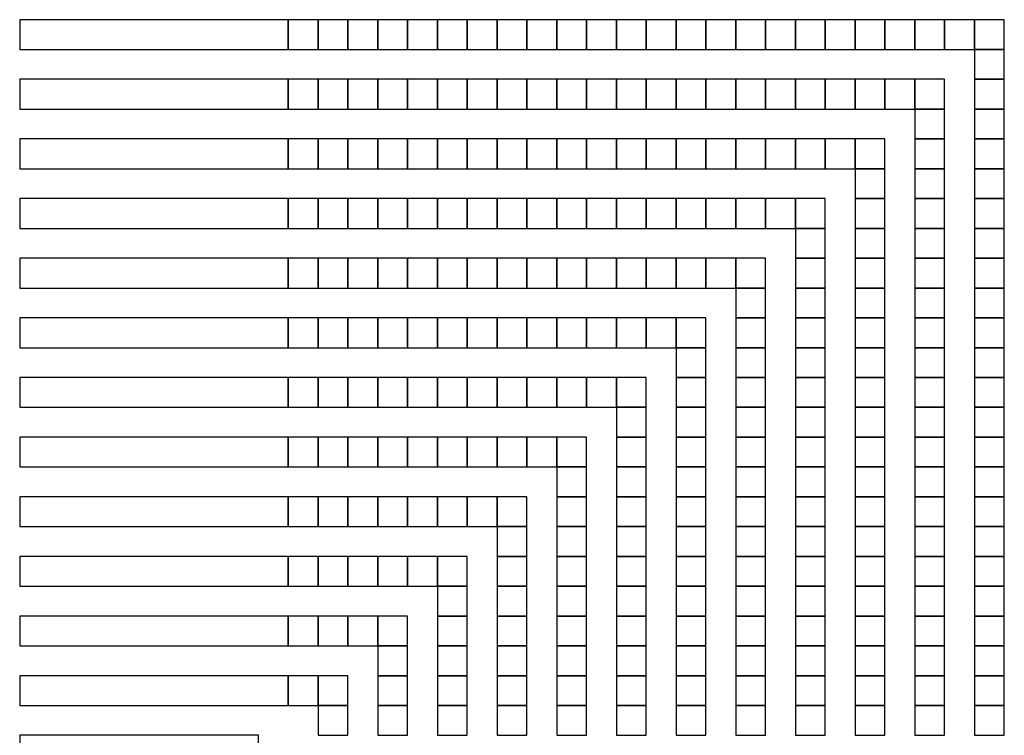
# Model space of a CAD drawing. Extents: x -54000 to 53800, y -53800 to 53800.
# Drawn here: x 23965 to 27314, y -1857 to 579 of the extents above; entities that cross this region are included whole.
import ezdxf

# ---------------------------------------------------------------- set-up
doc = ezdxf.new("R2010")
doc.units = 0
doc.layers.add('Routing', color=4, linetype='CONTINUOUS')

msp = doc.modelspace()

# ---------------------------------------------------------------- linework, layer by layer
at = {"layer": 'Routing', "linetype": 'CONTINUOUS'}
for points in [[(23964.75, 477.152), (24878.25, 477.152), (24878.25, 578.652), (23964.75, 578.652), (23964.75, 477.152)], [(24878.25, 477.152), (24979.75, 477.152), (24979.75, 578.652), (24878.25, 578.652), (24878.25, 477.152)], [(24979.75, 477.152), (25081.25, 477.152), (25081.25, 578.652), (24979.75, 578.652), (24979.75, 477.152)], [(25081.25, 477.152), (25182.75, 477.152), (25182.75, 578.652), (25081.25, 578.652), (25081.25, 477.152)], [(25182.75, 477.152), (25284.25, 477.152), (25284.25, 578.652), (25182.75, 578.652), (25182.75, 477.152)], [(25284.25, 477.152), (25385.75, 477.152), (25385.75, 578.652), (25284.25, 578.652), (25284.25, 477.152)], [(25385.75, 477.152), (25487.25, 477.152), (25487.25, 578.652), (25385.75, 578.652), (25385.75, 477.152)], [(25487.25, 477.152), (25588.75, 477.152), (25588.75, 578.652), (25487.25, 578.652), (25487.25, 477.152)], [(25588.75, 477.152), (25690.25, 477.152), (25690.25, 578.652), (25588.75, 578.652), (25588.75, 477.152)], [(25690.25, 477.152), (25791.75, 477.152), (25791.75, 578.652), (25690.25, 578.652), (25690.25, 477.152)], [(25791.75, 477.152), (25893.25, 477.152), (25893.25, 578.652), (25791.75, 578.652), (25791.75, 477.152)], [(25893.25, 477.152), (25994.75, 477.152), (25994.75, 578.652), (25893.25, 578.652), (25893.25, 477.152)], [(25994.75, 477.152), (26096.25, 477.152), (26096.25, 578.652), (25994.75, 578.652), (25994.75, 477.152)], [(26096.25, 477.152), (26197.75, 477.152), (26197.75, 578.652), (26096.25, 578.652), (26096.25, 477.152)], [(26197.75, 477.152), (26299.25, 477.152), (26299.25, 578.652), (26197.75, 578.652), (26197.75, 477.152)], [(26299.25, 477.152), (26400.75, 477.152), (26400.75, 578.652), (26299.25, 578.652), (26299.25, 477.152)], [(26400.75, 477.152), (26502.25, 477.152), (26502.25, 578.652), (26400.75, 578.652), (26400.75, 477.152)], [(26502.25, 477.152), (26603.75, 477.152), (26603.75, 578.652), (26502.25, 578.652), (26502.25, 477.152)], [(26603.75, 477.152), (26705.25, 477.152), (26705.25, 578.652), (26603.75, 578.652), (26603.75, 477.152)], [(26705.25, 477.152), (26806.75, 477.152), (26806.75, 578.652), (26705.25, 578.652), (26705.25, 477.152)], [(26806.75, 477.152), (26908.25, 477.152), (26908.25, 578.652), (26806.75, 578.652), (26806.75, 477.152)], [(26908.25, 477.152), (27009.75, 477.152), (27009.75, 578.652), (26908.25, 578.652), (26908.25, 477.152)], [(27009.75, 477.152), (27111.25, 477.152), (27111.25, 578.652), (27009.75, 578.652), (27009.75, 477.152)], [(27111.25, 477.152), (27212.75, 477.152), (27212.75, 578.652), (27111.25, 578.652), (27111.25, 477.152)], [(27212.75, 477.152), (27314.25, 477.152), (27314.25, 578.652), (27212.75, 578.652), (27212.75, 477.152)], [(27212.75, 375.652), (27314.25, 375.652), (27314.25, 477.152), (27212.75, 477.152), (27212.75, 375.652)], [(23964.75, 274.152), (24878.25, 274.152), (24878.25, 375.652), (23964.75, 375.652), (23964.75, 274.152)], [(24878.25, 274.152), (24979.75, 274.152), (24979.75, 375.652), (24878.25, 375.652), (24878.25, 274.152)], [(24979.75, 274.152), (25081.25, 274.152), (25081.25, 375.652), (24979.75, 375.652), (24979.75, 274.152)], [(25081.25, 274.152), (25182.75, 274.152), (25182.75, 375.652), (25081.25, 375.652), (25081.25, 274.152)], [(25182.75, 274.152), (25284.25, 274.152), (25284.25, 375.652), (25182.75, 375.652), (25182.75, 274.152)], [(25284.25, 274.152), (25385.75, 274.152), (25385.75, 375.652), (25284.25, 375.652), (25284.25, 274.152)], [(25385.75, 274.152), (25487.25, 274.152), (25487.25, 375.652), (25385.75, 375.652), (25385.75, 274.152)], [(25487.25, 274.152), (25588.75, 274.152), (25588.75, 375.652), (25487.25, 375.652), (25487.25, 274.152)], [(25588.75, 274.152), (25690.25, 274.152), (25690.25, 375.652), (25588.75, 375.652), (25588.75, 274.152)], [(25690.25, 274.152), (25791.75, 274.152), (25791.75, 375.652), (25690.25, 375.652), (25690.25, 274.152)], [(25791.75, 274.152), (25893.25, 274.152), (25893.25, 375.652), (25791.75, 375.652), (25791.75, 274.152)], [(25893.25, 274.152), (25994.75, 274.152), (25994.75, 375.652), (25893.25, 375.652), (25893.25, 274.152)], [(25994.75, 274.152), (26096.25, 274.152), (26096.25, 375.652), (25994.75, 375.652), (25994.75, 274.152)], [(26096.25, 274.152), (26197.75, 274.152), (26197.75, 375.652), (26096.25, 375.652), (26096.25, 274.152)], [(26197.75, 274.152), (26299.25, 274.152), (26299.25, 375.652), (26197.75, 375.652), (26197.75, 274.152)], [(26299.25, 274.152), (26400.75, 274.152), (26400.75, 375.652), (26299.25, 375.652), (26299.25, 274.152)], [(26400.75, 274.152), (26502.25, 274.152), (26502.25, 375.652), (26400.75, 375.652), (26400.75, 274.152)], [(26502.25, 274.152), (26603.75, 274.152), (26603.75, 375.652), (26502.25, 375.652), (26502.25, 274.152)], [(26603.75, 274.152), (26705.25, 274.152), (26705.25, 375.652), (26603.75, 375.652), (26603.75, 274.152)], [(26705.25, 274.152), (26806.75, 274.152), (26806.75, 375.652), (26705.25, 375.652), (26705.25, 274.152)], [(26806.75, 274.152), (26908.25, 274.152), (26908.25, 375.652), (26806.75, 375.652), (26806.75, 274.152)], [(26908.25, 274.152), (27009.75, 274.152), (27009.75, 375.652), (26908.25, 375.652), (26908.25, 274.152)], [(27009.75, 274.152), (27111.25, 274.152), (27111.25, 375.652), (27009.75, 375.652), (27009.75, 274.152)], [(27212.75, 274.152), (27314.25, 274.152), (27314.25, 375.652), (27212.75, 375.652), (27212.75, 274.152)], [(27009.75, 172.652), (27111.25, 172.652), (27111.25, 274.152), (27009.75, 274.152), (27009.75, 172.652)], [(27212.75, 172.652), (27314.25, 172.652), (27314.25, 274.152), (27212.75, 274.152), (27212.75, 172.652)], [(23964.75, 71.152), (24878.25, 71.152), (24878.25, 172.652), (23964.75, 172.652), (23964.75, 71.152)], [(24878.25, 71.152), (24979.75, 71.152), (24979.75, 172.652), (24878.25, 172.652), (24878.25, 71.152)], [(24979.75, 71.152), (25081.25, 71.152), (25081.25, 172.652), (24979.75, 172.652), (24979.75, 71.152)], [(25081.25, 71.152), (25182.75, 71.152), (25182.75, 172.652), (25081.25, 172.652), (25081.25, 71.152)], [(25182.75, 71.152), (25284.25, 71.152), (25284.25, 172.652), (25182.75, 172.652), (25182.75, 71.152)], [(25284.25, 71.152), (25385.75, 71.152), (25385.75, 172.652), (25284.25, 172.652), (25284.25, 71.152)], [(25385.75, 71.152), (25487.25, 71.152), (25487.25, 172.652), (25385.75, 172.652), (25385.75, 71.152)], [(25487.25, 71.152), (25588.75, 71.152), (25588.75, 172.652), (25487.25, 172.652), (25487.25, 71.152)], [(25588.75, 71.152), (25690.25, 71.152), (25690.25, 172.652), (25588.75, 172.652), (25588.75, 71.152)], [(25690.25, 71.152), (25791.75, 71.152), (25791.75, 172.652), (25690.25, 172.652), (25690.25, 71.152)], [(25791.75, 71.152), (25893.25, 71.152), (25893.25, 172.652), (25791.75, 172.652), (25791.75, 71.152)], [(25893.25, 71.152), (25994.75, 71.152), (25994.75, 172.652), (25893.25, 172.652), (25893.25, 71.152)], [(25994.75, 71.152), (26096.25, 71.152), (26096.25, 172.652), (25994.75, 172.652), (25994.75, 71.152)], [(26096.25, 71.152), (26197.75, 71.152), (26197.75, 172.652), (26096.25, 172.652), (26096.25, 71.152)], [(26197.75, 71.152), (26299.25, 71.152), (26299.25, 172.652), (26197.75, 172.652), (26197.75, 71.152)], [(26299.25, 71.152), (26400.75, 71.152), (26400.75, 172.652), (26299.25, 172.652), (26299.25, 71.152)], [(26400.75, 71.152), (26502.25, 71.152), (26502.25, 172.652), (26400.75, 172.652), (26400.75, 71.152)], [(26502.25, 71.152), (26603.75, 71.152), (26603.75, 172.652), (26502.25, 172.652), (26502.25, 71.152)], [(26603.75, 71.152), (26705.25, 71.152), (26705.25, 172.652), (26603.75, 172.652), (26603.75, 71.152)], [(26705.25, 71.152), (26806.75, 71.152), (26806.75, 172.652), (26705.25, 172.652), (26705.25, 71.152)], [(26806.75, 71.152), (26908.25, 71.152), (26908.25, 172.652), (26806.75, 172.652), (26806.75, 71.152)], [(27009.75, 71.152), (27111.25, 71.152), (27111.25, 172.652), (27009.75, 172.652), (27009.75, 71.152)], [(27212.75, 71.152), (27314.25, 71.152), (27314.25, 172.652), (27212.75, 172.652), (27212.75, 71.152)], [(26806.75, -30.348), (26908.25, -30.348), (26908.25, 71.152), (26806.75, 71.152), (26806.75, -30.348)], [(27009.75, -30.348), (27111.25, -30.348), (27111.25, 71.152), (27009.75, 71.152), (27009.75, -30.348)], [(27212.75, -30.348), (27314.25, -30.348), (27314.25, 71.152), (27212.75, 71.152), (27212.75, -30.348)], [(23964.75, -131.848), (24878.25, -131.848), (24878.25, -30.348), (23964.75, -30.348), (23964.75, -131.848)], [(24878.25, -131.848), (24979.75, -131.848), (24979.75, -30.348), (24878.25, -30.348), (24878.25, -131.848)], [(24979.75, -131.848), (25081.25, -131.848), (25081.25, -30.348), (24979.75, -30.348), (24979.75, -131.848)], [(25081.25, -131.848), (25182.75, -131.848), (25182.75, -30.348), (25081.25, -30.348), (25081.25, -131.848)], [(25182.75, -131.848), (25284.25, -131.848), (25284.25, -30.348), (25182.75, -30.348), (25182.75, -131.848)], [(25284.25, -131.848), (25385.75, -131.848), (25385.75, -30.348), (25284.25, -30.348), (25284.25, -131.848)], [(25385.75, -131.848), (25487.25, -131.848), (25487.25, -30.348), (25385.75, -30.348), (25385.75, -131.848)], [(25487.25, -131.848), (25588.75, -131.848), (25588.75, -30.348), (25487.25, -30.348), (25487.25, -131.848)], [(25588.75, -131.848), (25690.25, -131.848), (25690.25, -30.348), (25588.75, -30.348), (25588.75, -131.848)], [(25690.25, -131.848), (25791.75, -131.848), (25791.75, -30.348), (25690.25, -30.348), (25690.25, -131.848)], [(25791.75, -131.848), (25893.25, -131.848), (25893.25, -30.348), (25791.75, -30.348), (25791.75, -131.848)], [(25893.25, -131.848), (25994.75, -131.848), (25994.75, -30.348), (25893.25, -30.348), (25893.25, -131.848)], [(25994.75, -131.848), (26096.25, -131.848), (26096.25, -30.348), (25994.75, -30.348), (25994.75, -131.848)], [(26096.25, -131.848), (26197.75, -131.848), (26197.75, -30.348), (26096.25, -30.348), (26096.25, -131.848)], [(26197.75, -131.848), (26299.25, -131.848), (26299.25, -30.348), (26197.75, -30.348), (26197.75, -131.848)], [(26299.25, -131.848), (26400.75, -131.848), (26400.75, -30.348), (26299.25, -30.348), (26299.25, -131.848)], [(26400.75, -131.848), (26502.25, -131.848), (26502.25, -30.348), (26400.75, -30.348), (26400.75, -131.848)], [(26502.25, -131.848), (26603.75, -131.848), (26603.75, -30.348), (26502.25, -30.348), (26502.25, -131.848)], [(26603.75, -131.848), (26705.25, -131.848), (26705.25, -30.348), (26603.75, -30.348), (26603.75, -131.848)], [(26806.75, -131.848), (26908.25, -131.848), (26908.25, -30.348), (26806.75, -30.348), (26806.75, -131.848)], [(27009.75, -131.848), (27111.25, -131.848), (27111.25, -30.348), (27009.75, -30.348), (27009.75, -131.848)], [(27212.75, -131.848), (27314.25, -131.848), (27314.25, -30.348), (27212.75, -30.348), (27212.75, -131.848)], [(26603.75, -233.348), (26705.25, -233.348), (26705.25, -131.848), (26603.75, -131.848), (26603.75, -233.348)], [(26806.75, -233.348), (26908.25, -233.348), (26908.25, -131.848), (26806.75, -131.848), (26806.75, -233.348)], [(27009.75, -233.348), (27111.25, -233.348), (27111.25, -131.848), (27009.75, -131.848), (27009.75, -233.348)], [(27212.75, -233.348), (27314.25, -233.348), (27314.25, -131.848), (27212.75, -131.848), (27212.75, -233.348)], [(23964.75, -334.848), (24878.25, -334.848), (24878.25, -233.348), (23964.75, -233.348), (23964.75, -334.848)], [(24878.25, -334.848), (24979.75, -334.848), (24979.75, -233.348), (24878.25, -233.348), (24878.25, -334.848)], [(24979.75, -334.848), (25081.25, -334.848), (25081.25, -233.348), (24979.75, -233.348), (24979.75, -334.848)], [(25081.25, -334.848), (25182.75, -334.848), (25182.75, -233.348), (25081.25, -233.348), (25081.25, -334.848)], [(25182.75, -334.848), (25284.25, -334.848), (25284.25, -233.348), (25182.75, -233.348), (25182.75, -334.848)], [(25284.25, -334.848), (25385.75, -334.848), (25385.75, -233.348), (25284.25, -233.348), (25284.25, -334.848)], [(25385.75, -334.848), (25487.25, -334.848), (25487.25, -233.348), (25385.75, -233.348), (25385.75, -334.848)], [(25487.25, -334.848), (25588.75, -334.848), (25588.75, -233.348), (25487.25, -233.348), (25487.25, -334.848)], [(25588.75, -334.848), (25690.25, -334.848), (25690.25, -233.348), (25588.75, -233.348), (25588.75, -334.848)], [(25690.25, -334.848), (25791.75, -334.848), (25791.75, -233.348), (25690.25, -233.348), (25690.25, -334.848)], [(25791.75, -334.848), (25893.25, -334.848), (25893.25, -233.348), (25791.75, -233.348), (25791.75, -334.848)], [(25893.25, -334.848), (25994.75, -334.848), (25994.75, -233.348), (25893.25, -233.348), (25893.25, -334.848)], [(25994.75, -334.848), (26096.25, -334.848), (26096.25, -233.348), (25994.75, -233.348), (25994.75, -334.848)], [(26096.25, -334.848), (26197.75, -334.848), (26197.75, -233.348), (26096.25, -233.348), (26096.25, -334.848)], [(26197.75, -334.848), (26299.25, -334.848), (26299.25, -233.348), (26197.75, -233.348), (26197.75, -334.848)], [(26299.25, -334.848), (26400.75, -334.848), (26400.75, -233.348), (26299.25, -233.348), (26299.25, -334.848)], [(26400.75, -334.848), (26502.25, -334.848), (26502.25, -233.348), (26400.75, -233.348), (26400.75, -334.848)], [(26603.75, -334.848), (26705.25, -334.848), (26705.25, -233.348), (26603.75, -233.348), (26603.75, -334.848)], [(26806.75, -334.848), (26908.25, -334.848), (26908.25, -233.348), (26806.75, -233.348), (26806.75, -334.848)], [(27009.75, -334.848), (27111.25, -334.848), (27111.25, -233.348), (27009.75, -233.348), (27009.75, -334.848)], [(27212.75, -334.848), (27314.25, -334.848), (27314.25, -233.348), (27212.75, -233.348), (27212.75, -334.848)], [(26400.75, -436.348), (26502.25, -436.348), (26502.25, -334.848), (26400.75, -334.848), (26400.75, -436.348)], [(26603.75, -436.348), (26705.25, -436.348), (26705.25, -334.848), (26603.75, -334.848), (26603.75, -436.348)], [(26806.75, -436.348), (26908.25, -436.348), (26908.25, -334.848), (26806.75, -334.848), (26806.75, -436.348)], [(27009.75, -436.348), (27111.25, -436.348), (27111.25, -334.848), (27009.75, -334.848), (27009.75, -436.348)], [(27212.75, -436.348), (27314.25, -436.348), (27314.25, -334.848), (27212.75, -334.848), (27212.75, -436.348)], [(23964.75, -537.848), (24878.25, -537.848), (24878.25, -436.348), (23964.75, -436.348), (23964.75, -537.848)], [(24878.25, -537.848), (24979.75, -537.848), (24979.75, -436.348), (24878.25, -436.348), (24878.25, -537.848)], [(24979.75, -537.848), (25081.25, -537.848), (25081.25, -436.348), (24979.75, -436.348), (24979.75, -537.848)], [(25081.25, -537.848), (25182.75, -537.848), (25182.75, -436.348), (25081.25, -436.348), (25081.25, -537.848)], [(25182.75, -537.848), (25284.25, -537.848), (25284.25, -436.348), (25182.75, -436.348), (25182.75, -537.848)], [(25284.25, -537.848), (25385.75, -537.848), (25385.75, -436.348), (25284.25, -436.348), (25284.25, -537.848)], [(25385.75, -537.848), (25487.25, -537.848), (25487.25, -436.348), (25385.75, -436.348), (25385.75, -537.848)], [(25487.25, -537.848), (25588.75, -537.848), (25588.75, -436.348), (25487.25, -436.348), (25487.25, -537.848)], [(25588.75, -537.848), (25690.25, -537.848), (25690.25, -436.348), (25588.75, -436.348), (25588.75, -537.848)], [(25690.25, -537.848), (25791.75, -537.848), (25791.75, -436.348), (25690.25, -436.348), (25690.25, -537.848)], [(25791.75, -537.848), (25893.25, -537.848), (25893.25, -436.348), (25791.75, -436.348), (25791.75, -537.848)], [(25893.25, -537.848), (25994.75, -537.848), (25994.75, -436.348), (25893.25, -436.348), (25893.25, -537.848)], [(25994.75, -537.848), (26096.25, -537.848), (26096.25, -436.348), (25994.75, -436.348), (25994.75, -537.848)], [(26096.25, -537.848), (26197.75, -537.848), (26197.75, -436.348), (26096.25, -436.348), (26096.25, -537.848)], [(26197.75, -537.848), (26299.25, -537.848), (26299.25, -436.348), (26197.75, -436.348), (26197.75, -537.848)], [(26400.75, -537.848), (26502.25, -537.848), (26502.25, -436.348), (26400.75, -436.348), (26400.75, -537.848)], [(26603.75, -537.848), (26705.25, -537.848), (26705.25, -436.348), (26603.75, -436.348), (26603.75, -537.848)], [(26806.75, -537.848), (26908.25, -537.848), (26908.25, -436.348), (26806.75, -436.348), (26806.75, -537.848)], [(27009.75, -537.848), (27111.25, -537.848), (27111.25, -436.348), (27009.75, -436.348), (27009.75, -537.848)], [(27212.75, -537.848), (27314.25, -537.848), (27314.25, -436.348), (27212.75, -436.348), (27212.75, -537.848)], [(26197.75, -639.348), (26299.25, -639.348), (26299.25, -537.848), (26197.75, -537.848), (26197.75, -639.348)], [(26400.75, -639.348), (26502.25, -639.348), (26502.25, -537.848), (26400.75, -537.848), (26400.75, -639.348)], [(26603.75, -639.348), (26705.25, -639.348), (26705.25, -537.848), (26603.75, -537.848), (26603.75, -639.348)], [(26806.75, -639.348), (26908.25, -639.348), (26908.25, -537.848), (26806.75, -537.848), (26806.75, -639.348)], [(27009.75, -639.348), (27111.25, -639.348), (27111.25, -537.848), (27009.75, -537.848), (27009.75, -639.348)], [(27212.75, -639.348), (27314.25, -639.348), (27314.25, -537.848), (27212.75, -537.848), (27212.75, -639.348)], [(23964.75, -740.848), (24878.25, -740.848), (24878.25, -639.348), (23964.75, -639.348), (23964.75, -740.848)], [(24878.25, -740.848), (24979.75, -740.848), (24979.75, -639.348), (24878.25, -639.348), (24878.25, -740.848)], [(24979.75, -740.848), (25081.25, -740.848), (25081.25, -639.348), (24979.75, -639.348), (24979.75, -740.848)], [(25081.25, -740.848), (25182.75, -740.848), (25182.75, -639.348), (25081.25, -639.348), (25081.25, -740.848)], [(25182.75, -740.848), (25284.25, -740.848), (25284.25, -639.348), (25182.75, -639.348), (25182.75, -740.848)], [(25284.25, -740.848), (25385.75, -740.848), (25385.75, -639.348), (25284.25, -639.348), (25284.25, -740.848)], [(25385.75, -740.848), (25487.25, -740.848), (25487.25, -639.348), (25385.75, -639.348), (25385.75, -740.848)], [(25487.25, -740.848), (25588.75, -740.848), (25588.75, -639.348), (25487.25, -639.348), (25487.25, -740.848)], [(25588.75, -740.848), (25690.25, -740.848), (25690.25, -639.348), (25588.75, -639.348), (25588.75, -740.848)], [(25690.25, -740.848), (25791.75, -740.848), (25791.75, -639.348), (25690.25, -639.348), (25690.25, -740.848)], [(25791.75, -740.848), (25893.25, -740.848), (25893.25, -639.348), (25791.75, -639.348), (25791.75, -740.848)], [(25893.25, -740.848), (25994.75, -740.848), (25994.75, -639.348), (25893.25, -639.348), (25893.25, -740.848)], [(25994.75, -740.848), (26096.25, -740.848), (26096.25, -639.348), (25994.75, -639.348), (25994.75, -740.848)], [(26197.75, -740.848), (26299.25, -740.848), (26299.25, -639.348), (26197.75, -639.348), (26197.75, -740.848)], [(26400.75, -740.848), (26502.25, -740.848), (26502.25, -639.348), (26400.75, -639.348), (26400.75, -740.848)], [(26603.75, -740.848), (26705.25, -740.848), (26705.25, -639.348), (26603.75, -639.348), (26603.75, -740.848)], [(26806.75, -740.848), (26908.25, -740.848), (26908.25, -639.348), (26806.75, -639.348), (26806.75, -740.848)], [(27009.75, -740.848), (27111.25, -740.848), (27111.25, -639.348), (27009.75, -639.348), (27009.75, -740.848)], [(27212.75, -740.848), (27314.25, -740.848), (27314.25, -639.348), (27212.75, -639.348), (27212.75, -740.848)], [(25994.75, -842.348), (26096.25, -842.348), (26096.25, -740.848), (25994.75, -740.848), (25994.75, -842.348)], [(26197.75, -842.348), (26299.25, -842.348), (26299.25, -740.848), (26197.75, -740.848), (26197.75, -842.348)], [(26400.75, -842.348), (26502.25, -842.348), (26502.25, -740.848), (26400.75, -740.848), (26400.75, -842.348)], [(26603.75, -842.348), (26705.25, -842.348), (26705.25, -740.848), (26603.75, -740.848), (26603.75, -842.348)], [(26806.75, -842.348), (26908.25, -842.348), (26908.25, -740.848), (26806.75, -740.848), (26806.75, -842.348)], [(27009.75, -842.348), (27111.25, -842.348), (27111.25, -740.848), (27009.75, -740.848), (27009.75, -842.348)], [(27212.75, -842.348), (27314.25, -842.348), (27314.25, -740.848), (27212.75, -740.848), (27212.75, -842.348)], [(23964.75, -943.848), (24878.25, -943.848), (24878.25, -842.348), (23964.75, -842.348), (23964.75, -943.848)], [(24878.25, -943.848), (24979.75, -943.848), (24979.75, -842.348), (24878.25, -842.348), (24878.25, -943.848)], [(24979.75, -943.848), (25081.25, -943.848), (25081.25, -842.348), (24979.75, -842.348), (24979.75, -943.848)], [(25081.25, -943.848), (25182.75, -943.848), (25182.75, -842.348), (25081.25, -842.348), (25081.25, -943.848)], [(25182.75, -943.848), (25284.25, -943.848), (25284.25, -842.348), (25182.75, -842.348), (25182.75, -943.848)], [(25284.25, -943.848), (25385.75, -943.848), (25385.75, -842.348), (25284.25, -842.348), (25284.25, -943.848)], [(25385.75, -943.848), (25487.25, -943.848), (25487.25, -842.348), (25385.75, -842.348), (25385.75, -943.848)], [(25487.25, -943.848), (25588.75, -943.848), (25588.75, -842.348), (25487.25, -842.348), (25487.25, -943.848)], [(25588.75, -943.848), (25690.25, -943.848), (25690.25, -842.348), (25588.75, -842.348), (25588.75, -943.848)], [(25690.25, -943.848), (25791.75, -943.848), (25791.75, -842.348), (25690.25, -842.348), (25690.25, -943.848)], [(25791.75, -943.848), (25893.25, -943.848), (25893.25, -842.348), (25791.75, -842.348), (25791.75, -943.848)], [(25994.75, -943.848), (26096.25, -943.848), (26096.25, -842.348), (25994.75, -842.348), (25994.75, -943.848)], [(26197.75, -943.848), (26299.25, -943.848), (26299.25, -842.348), (26197.75, -842.348), (26197.75, -943.848)], [(26400.75, -943.848), (26502.25, -943.848), (26502.25, -842.348), (26400.75, -842.348), (26400.75, -943.848)], [(26603.75, -943.848), (26705.25, -943.848), (26705.25, -842.348), (26603.75, -842.348), (26603.75, -943.848)], [(26806.75, -943.848), (26908.25, -943.848), (26908.25, -842.348), (26806.75, -842.348), (26806.75, -943.848)], [(27009.75, -943.848), (27111.25, -943.848), (27111.25, -842.348), (27009.75, -842.348), (27009.75, -943.848)], [(27212.75, -943.848), (27314.25, -943.848), (27314.25, -842.348), (27212.75, -842.348), (27212.75, -943.848)], [(25791.75, -1045.348), (25893.25, -1045.348), (25893.25, -943.848), (25791.75, -943.848), (25791.75, -1045.348)], [(25994.75, -1045.348), (26096.25, -1045.348), (26096.25, -943.848), (25994.75, -943.848), (25994.75, -1045.348)], [(26197.75, -1045.348), (26299.25, -1045.348), (26299.25, -943.848), (26197.75, -943.848), (26197.75, -1045.348)], [(26400.75, -1045.348), (26502.25, -1045.348), (26502.25, -943.848), (26400.75, -943.848), (26400.75, -1045.348)], [(26603.75, -1045.348), (26705.25, -1045.348), (26705.25, -943.848), (26603.75, -943.848), (26603.75, -1045.348)], [(26806.75, -1045.348), (26908.25, -1045.348), (26908.25, -943.848), (26806.75, -943.848), (26806.75, -1045.348)], [(27009.75, -1045.348), (27111.25, -1045.348), (27111.25, -943.848), (27009.75, -943.848), (27009.75, -1045.348)], [(27212.75, -1045.348), (27314.25, -1045.348), (27314.25, -943.848), (27212.75, -943.848), (27212.75, -1045.348)], [(23964.75, -1146.848), (24878.25, -1146.848), (24878.25, -1045.348), (23964.75, -1045.348), (23964.75, -1146.848)], [(24878.25, -1146.848), (24979.75, -1146.848), (24979.75, -1045.348), (24878.25, -1045.348), (24878.25, -1146.848)], [(24979.75, -1146.848), (25081.25, -1146.848), (25081.25, -1045.348), (24979.75, -1045.348), (24979.75, -1146.848)], [(25081.25, -1146.848), (25182.75, -1146.848), (25182.75, -1045.348), (25081.25, -1045.348), (25081.25, -1146.848)], [(25182.75, -1146.848), (25284.25, -1146.848), (25284.25, -1045.348), (25182.75, -1045.348), (25182.75, -1146.848)], [(25284.25, -1146.848), (25385.75, -1146.848), (25385.75, -1045.348), (25284.25, -1045.348), (25284.25, -1146.848)], [(25385.75, -1146.848), (25487.25, -1146.848), (25487.25, -1045.348), (25385.75, -1045.348), (25385.75, -1146.848)], [(25487.25, -1146.848), (25588.75, -1146.848), (25588.75, -1045.348), (25487.25, -1045.348), (25487.25, -1146.848)], [(25588.75, -1146.848), (25690.25, -1146.848), (25690.25, -1045.348), (25588.75, -1045.348), (25588.75, -1146.848)], [(25791.75, -1146.848), (25893.25, -1146.848), (25893.25, -1045.348), (25791.75, -1045.348), (25791.75, -1146.848)], [(25994.75, -1146.848), (26096.25, -1146.848), (26096.25, -1045.348), (25994.75, -1045.348), (25994.75, -1146.848)], [(26197.75, -1146.848), (26299.25, -1146.848), (26299.25, -1045.348), (26197.75, -1045.348), (26197.75, -1146.848)], [(26400.75, -1146.848), (26502.25, -1146.848), (26502.25, -1045.348), (26400.75, -1045.348), (26400.75, -1146.848)], [(26603.75, -1146.848), (26705.25, -1146.848), (26705.25, -1045.348), (26603.75, -1045.348), (26603.75, -1146.848)], [(26806.75, -1146.848), (26908.25, -1146.848), (26908.25, -1045.348), (26806.75, -1045.348), (26806.75, -1146.848)], [(27009.75, -1146.848), (27111.25, -1146.848), (27111.25, -1045.348), (27009.75, -1045.348), (27009.75, -1146.848)], [(27212.75, -1146.848), (27314.25, -1146.848), (27314.25, -1045.348), (27212.75, -1045.348), (27212.75, -1146.848)], [(25588.75, -1248.348), (25690.25, -1248.348), (25690.25, -1146.848), (25588.75, -1146.848), (25588.75, -1248.348)], [(25791.75, -1248.348), (25893.25, -1248.348), (25893.25, -1146.848), (25791.75, -1146.848), (25791.75, -1248.348)], [(25994.75, -1248.348), (26096.25, -1248.348), (26096.25, -1146.848), (25994.75, -1146.848), (25994.75, -1248.348)], [(26197.75, -1248.348), (26299.25, -1248.348), (26299.25, -1146.848), (26197.75, -1146.848), (26197.75, -1248.348)], [(26400.75, -1248.348), (26502.25, -1248.348), (26502.25, -1146.848), (26400.75, -1146.848), (26400.75, -1248.348)], [(26603.75, -1248.348), (26705.25, -1248.348), (26705.25, -1146.848), (26603.75, -1146.848), (26603.75, -1248.348)], [(26806.75, -1248.348), (26908.25, -1248.348), (26908.25, -1146.848), (26806.75, -1146.848), (26806.75, -1248.348)], [(27009.75, -1248.348), (27111.25, -1248.348), (27111.25, -1146.848), (27009.75, -1146.848), (27009.75, -1248.348)], [(27212.75, -1248.348), (27314.25, -1248.348), (27314.25, -1146.848), (27212.75, -1146.848), (27212.75, -1248.348)], [(23964.75, -1349.848), (24878.25, -1349.848), (24878.25, -1248.348), (23964.75, -1248.348), (23964.75, -1349.848)], [(24878.25, -1349.848), (24979.75, -1349.848), (24979.75, -1248.348), (24878.25, -1248.348), (24878.25, -1349.848)], [(24979.75, -1349.848), (25081.25, -1349.848), (25081.25, -1248.348), (24979.75, -1248.348), (24979.75, -1349.848)], [(25081.25, -1349.848), (25182.75, -1349.848), (25182.75, -1248.348), (25081.25, -1248.348), (25081.25, -1349.848)], [(25182.75, -1349.848), (25284.25, -1349.848), (25284.25, -1248.348), (25182.75, -1248.348), (25182.75, -1349.848)], [(25284.25, -1349.848), (25385.75, -1349.848), (25385.75, -1248.348), (25284.25, -1248.348), (25284.25, -1349.848)], [(25385.75, -1349.848), (25487.25, -1349.848), (25487.25, -1248.348), (25385.75, -1248.348), (25385.75, -1349.848)], [(25588.75, -1349.848), (25690.25, -1349.848), (25690.25, -1248.348), (25588.75, -1248.348), (25588.75, -1349.848)], [(25791.75, -1349.848), (25893.25, -1349.848), (25893.25, -1248.348), (25791.75, -1248.348), (25791.75, -1349.848)], [(25994.75, -1349.848), (26096.25, -1349.848), (26096.25, -1248.348), (25994.75, -1248.348), (25994.75, -1349.848)], [(26197.75, -1349.848), (26299.25, -1349.848), (26299.25, -1248.348), (26197.75, -1248.348), (26197.75, -1349.848)], [(26400.75, -1349.848), (26502.25, -1349.848), (26502.25, -1248.348), (26400.75, -1248.348), (26400.75, -1349.848)], [(26603.75, -1349.848), (26705.25, -1349.848), (26705.25, -1248.348), (26603.75, -1248.348), (26603.75, -1349.848)], [(26806.75, -1349.848), (26908.25, -1349.848), (26908.25, -1248.348), (26806.75, -1248.348), (26806.75, -1349.848)], [(27009.75, -1349.848), (27111.25, -1349.848), (27111.25, -1248.348), (27009.75, -1248.348), (27009.75, -1349.848)], [(27212.75, -1349.848), (27314.25, -1349.848), (27314.25, -1248.348), (27212.75, -1248.348), (27212.75, -1349.848)], [(25385.75, -1451.348), (25487.25, -1451.348), (25487.25, -1349.848), (25385.75, -1349.848), (25385.75, -1451.348)], [(25588.75, -1451.348), (25690.25, -1451.348), (25690.25, -1349.848), (25588.75, -1349.848), (25588.75, -1451.348)], [(25791.75, -1451.348), (25893.25, -1451.348), (25893.25, -1349.848), (25791.75, -1349.848), (25791.75, -1451.348)], [(25994.75, -1451.348), (26096.25, -1451.348), (26096.25, -1349.848), (25994.75, -1349.848), (25994.75, -1451.348)], [(26197.75, -1451.348), (26299.25, -1451.348), (26299.25, -1349.848), (26197.75, -1349.848), (26197.75, -1451.348)], [(26400.75, -1451.348), (26502.25, -1451.348), (26502.25, -1349.848), (26400.75, -1349.848), (26400.75, -1451.348)], [(26603.75, -1451.348), (26705.25, -1451.348), (26705.25, -1349.848), (26603.75, -1349.848), (26603.75, -1451.348)], [(26806.75, -1451.348), (26908.25, -1451.348), (26908.25, -1349.848), (26806.75, -1349.848), (26806.75, -1451.348)], [(27009.75, -1451.348), (27111.25, -1451.348), (27111.25, -1349.848), (27009.75, -1349.848), (27009.75, -1451.348)], [(27212.75, -1451.348), (27314.25, -1451.348), (27314.25, -1349.848), (27212.75, -1349.848), (27212.75, -1451.348)], [(23964.75, -1552.848), (24878.25, -1552.848), (24878.25, -1451.348), (23964.75, -1451.348), (23964.75, -1552.848)], [(24878.25, -1552.848), (24979.75, -1552.848), (24979.75, -1451.348), (24878.25, -1451.348), (24878.25, -1552.848)], [(24979.75, -1552.848), (25081.25, -1552.848), (25081.25, -1451.348), (24979.75, -1451.348), (24979.75, -1552.848)], [(25081.25, -1552.848), (25182.75, -1552.848), (25182.75, -1451.348), (25081.25, -1451.348), (25081.25, -1552.848)], [(25182.75, -1552.848), (25284.25, -1552.848), (25284.25, -1451.348), (25182.75, -1451.348), (25182.75, -1552.848)], [(25385.75, -1552.848), (25487.25, -1552.848), (25487.25, -1451.348), (25385.75, -1451.348), (25385.75, -1552.848)], [(25588.75, -1552.848), (25690.25, -1552.848), (25690.25, -1451.348), (25588.75, -1451.348), (25588.75, -1552.848)], [(25791.75, -1552.848), (25893.25, -1552.848), (25893.25, -1451.348), (25791.75, -1451.348), (25791.75, -1552.848)], [(25994.75, -1552.848), (26096.25, -1552.848), (26096.25, -1451.348), (25994.75, -1451.348), (25994.75, -1552.848)], [(26197.75, -1552.848), (26299.25, -1552.848), (26299.25, -1451.348), (26197.75, -1451.348), (26197.75, -1552.848)], [(26400.75, -1552.848), (26502.25, -1552.848), (26502.25, -1451.348), (26400.75, -1451.348), (26400.75, -1552.848)], [(26603.75, -1552.848), (26705.25, -1552.848), (26705.25, -1451.348), (26603.75, -1451.348), (26603.75, -1552.848)], [(26806.75, -1552.848), (26908.25, -1552.848), (26908.25, -1451.348), (26806.75, -1451.348), (26806.75, -1552.848)], [(27009.75, -1552.848), (27111.25, -1552.848), (27111.25, -1451.348), (27009.75, -1451.348), (27009.75, -1552.848)], [(27212.75, -1552.848), (27314.25, -1552.848), (27314.25, -1451.348), (27212.75, -1451.348), (27212.75, -1552.848)], [(25182.75, -1654.348), (25284.25, -1654.348), (25284.25, -1552.848), (25182.75, -1552.848), (25182.75, -1654.348)], [(25385.75, -1654.348), (25487.25, -1654.348), (25487.25, -1552.848), (25385.75, -1552.848), (25385.75, -1654.348)], [(25588.75, -1654.348), (25690.25, -1654.348), (25690.25, -1552.848), (25588.75, -1552.848), (25588.75, -1654.348)], [(25791.75, -1654.348), (25893.25, -1654.348), (25893.25, -1552.848), (25791.75, -1552.848), (25791.75, -1654.348)], [(25994.75, -1654.348), (26096.25, -1654.348), (26096.25, -1552.848), (25994.75, -1552.848), (25994.75, -1654.348)], [(26197.75, -1654.348), (26299.25, -1654.348), (26299.25, -1552.848), (26197.75, -1552.848), (26197.75, -1654.348)], [(26400.75, -1654.348), (26502.25, -1654.348), (26502.25, -1552.848), (26400.75, -1552.848), (26400.75, -1654.348)], [(26603.75, -1654.348), (26705.25, -1654.348), (26705.25, -1552.848), (26603.75, -1552.848), (26603.75, -1654.348)], [(26806.75, -1654.348), (26908.25, -1654.348), (26908.25, -1552.848), (26806.75, -1552.848), (26806.75, -1654.348)], [(27009.75, -1654.348), (27111.25, -1654.348), (27111.25, -1552.848), (27009.75, -1552.848), (27009.75, -1654.348)], [(27212.75, -1654.348), (27314.25, -1654.348), (27314.25, -1552.848), (27212.75, -1552.848), (27212.75, -1654.348)], [(23964.75, -1755.848), (24878.25, -1755.848), (24878.25, -1654.348), (23964.75, -1654.348), (23964.75, -1755.848)], [(24878.25, -1755.848), (24979.75, -1755.848), (24979.75, -1654.348), (24878.25, -1654.348), (24878.25, -1755.848)], [(24979.75, -1755.848), (25081.25, -1755.848), (25081.25, -1654.348), (24979.75, -1654.348), (24979.75, -1755.848)], [(25182.75, -1755.848), (25284.25, -1755.848), (25284.25, -1654.348), (25182.75, -1654.348), (25182.75, -1755.848)], [(25385.75, -1755.848), (25487.25, -1755.848), (25487.25, -1654.348), (25385.75, -1654.348), (25385.75, -1755.848)], [(25588.75, -1755.848), (25690.25, -1755.848), (25690.25, -1654.348), (25588.75, -1654.348), (25588.75, -1755.848)], [(25791.75, -1755.848), (25893.25, -1755.848), (25893.25, -1654.348), (25791.75, -1654.348), (25791.75, -1755.848)], [(25994.75, -1755.848), (26096.25, -1755.848), (26096.25, -1654.348), (25994.75, -1654.348), (25994.75, -1755.848)], [(26197.75, -1755.848), (26299.25, -1755.848), (26299.25, -1654.348), (26197.75, -1654.348), (26197.75, -1755.848)], [(26400.75, -1755.848), (26502.25, -1755.848), (26502.25, -1654.348), (26400.75, -1654.348), (26400.75, -1755.848)], [(26603.75, -1755.848), (26705.25, -1755.848), (26705.25, -1654.348), (26603.75, -1654.348), (26603.75, -1755.848)], [(26806.75, -1755.848), (26908.25, -1755.848), (26908.25, -1654.348), (26806.75, -1654.348), (26806.75, -1755.848)], [(27009.75, -1755.848), (27111.25, -1755.848), (27111.25, -1654.348), (27009.75, -1654.348), (27009.75, -1755.848)], [(27212.75, -1755.848), (27314.25, -1755.848), (27314.25, -1654.348), (27212.75, -1654.348), (27212.75, -1755.848)], [(24979.75, -1857.348), (25081.25, -1857.348), (25081.25, -1755.848), (24979.75, -1755.848), (24979.75, -1857.348)], [(25182.75, -1857.348), (25284.25, -1857.348), (25284.25, -1755.848), (25182.75, -1755.848), (25182.75, -1857.348)], [(25385.75, -1857.348), (25487.25, -1857.348), (25487.25, -1755.848), (25385.75, -1755.848), (25385.75, -1857.348)], [(25588.75, -1857.348), (25690.25, -1857.348), (25690.25, -1755.848), (25588.75, -1755.848), (25588.75, -1857.348)], [(25791.75, -1857.348), (25893.25, -1857.348), (25893.25, -1755.848), (25791.75, -1755.848), (25791.75, -1857.348)], [(25994.75, -1857.348), (26096.25, -1857.348), (26096.25, -1755.848), (25994.75, -1755.848), (25994.75, -1857.348)], [(26197.75, -1857.348), (26299.25, -1857.348), (26299.25, -1755.848), (26197.75, -1755.848), (26197.75, -1857.348)], [(26400.75, -1857.348), (26502.25, -1857.348), (26502.25, -1755.848), (26400.75, -1755.848), (26400.75, -1857.348)], [(26603.75, -1857.348), (26705.25, -1857.348), (26705.25, -1755.848), (26603.75, -1755.848), (26603.75, -1857.348)], [(26806.75, -1857.348), (26908.25, -1857.348), (26908.25, -1755.848), (26806.75, -1755.848), (26806.75, -1857.348)], [(27009.75, -1857.348), (27111.25, -1857.348), (27111.25, -1755.848), (27009.75, -1755.848), (27009.75, -1857.348)], [(27212.75, -1857.348), (27314.25, -1857.348), (27314.25, -1755.848), (27212.75, -1755.848), (27212.75, -1857.348)], [(23964.75, -1958.848), (24776.75, -1958.848), (24776.75, -1857.348), (23964.75, -1857.348), (23964.75, -1958.848)]]:
    msp.add_lwpolyline(points, close=True, dxfattribs=at)

doc.saveas('drawing.dxf')
